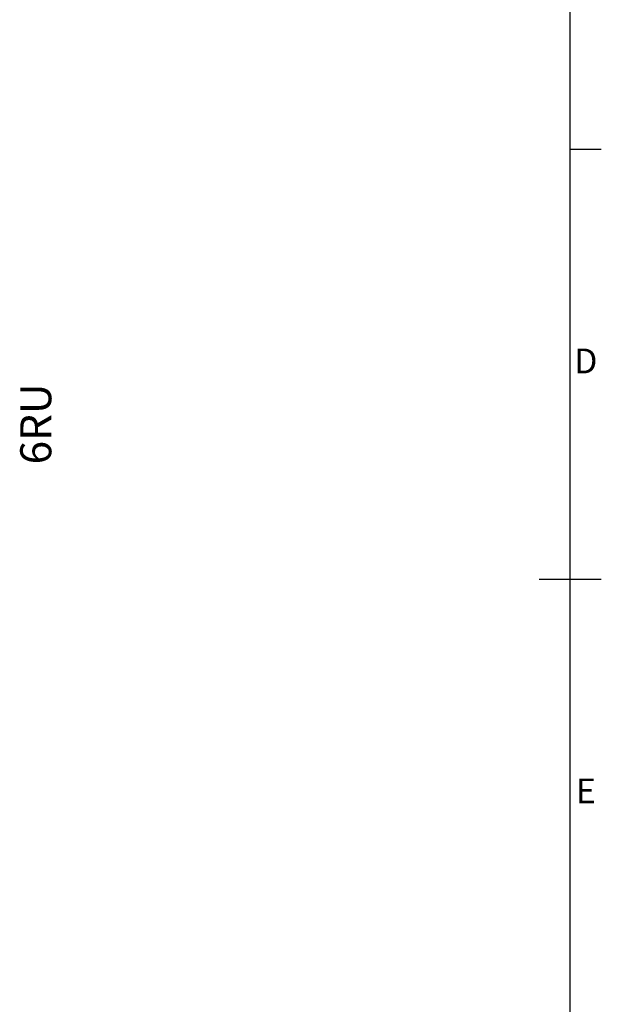
# Model space of a CAD drawing. Units: millimetres. Extents: x 63 to 4384, y 73 to 3148.
# Drawn here: x 3841 to 4309, y 1320 to 2113 of the extents above; entities that cross this region are included whole.
import ezdxf
from ezdxf.enums import TextEntityAlignment as Align

# ---------------------------------------------------------------- set-up
doc = ezdxf.new("R2010")
doc.units = ezdxf.units.MM
doc.header["$LTSCALE"] = 2
doc.layers.add('Dimensions', color=7, linetype='Continuous')
doc.layers.add('Title Block', color=7, linetype='Continuous')
doc.styles.add('ISO Proportional', font='ARIALN.TTF', dxfattribs={"width": 0.8})
doc.styles.get("Standard").update_dxf_attribs({"font": 'romans.shx', "width": 0.8})

# ---------------------------------------------------------------- blocks, each defined once
blk = doc.blocks.new('ISO A1 title block')
at = {"layer": 'Title Block'}
for p, q in [((820, 20), (820, 574)), ((820, 366.25), (825, 366.25)), ((815, 297), (825, 297))]:
    blk.add_line(p, q, dxfattribs=at)
at = {"layer": 'Title Block', "style": 'ISO Proportional'}
for s, p in [('D', (822.5, 331.625)), ('E', (822.5, 262.375))]:
    blk.add_text(s, height=4, dxfattribs=at).set_placement(p, align=Align.MIDDLE)
at = {"layer": 'Title Block', "style": 'ISO Proportional', "flags": 8}
for tag, p in [('FILENAME', (747, 43)), ('DATE', (772, 43)), ('SCALE', (802, 43)), ('EDITION', (787, 23)), ('SHEET', (802, 23))]:
    blk.add_attdef(tag, text='', height=2.5, dxfattribs=at).set_placement(p, align=Align.MIDDLE_LEFT)
blk.add_attdef('DRAWING_NUMBER', text='', height=3, dxfattribs=at).set_placement((755, 25), align=Align.MIDDLE)

msp = doc.modelspace()

# ---------------------------------------------------------------- block references
at = {"layer": 'Title Block', "xscale": 5, "yscale": 5, "zscale": 5}
msp.add_blockref('ISO A1 title block', (184.39, 177.6), dxfattribs=at)

# ---------------------------------------------------------------- texts
at = {"layer": 'Dimensions', "insert": (3854.18, 1787.59), "char_height": 25, "attachment_point": 5, "rotation": 90}
msp.add_mtext('\\A1;6RU', dxfattribs=at)

doc.saveas('drawing.dxf')
